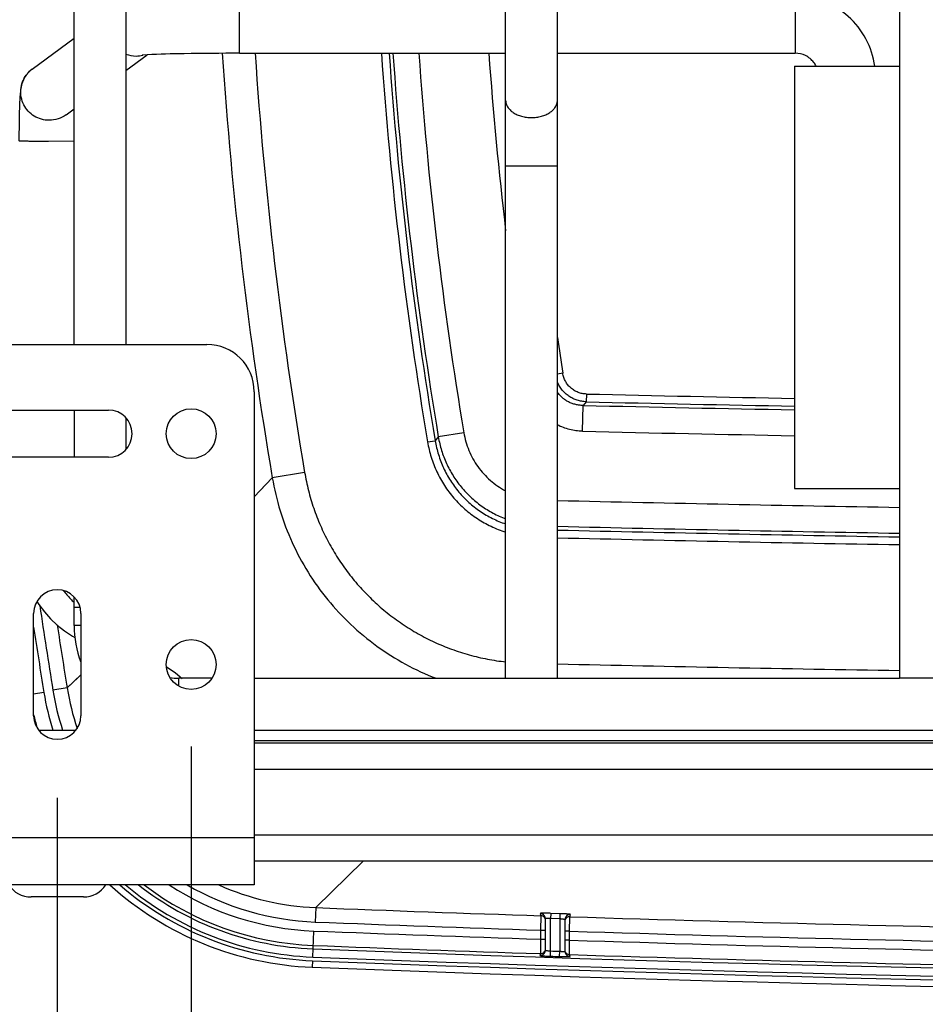
# Model space of a CAD drawing. Units: inches. Extents: x 0 to 17, y 0 to 11.
# Drawn here: x 3.7 to 4.4, y 2.5 to 3.2 of the extents above; entities that cross this region are included whole.
import ezdxf
from ezdxf.enums import TextEntityAlignment as Align

# ---------------------------------------------------------------- set-up
doc = ezdxf.new("R2010")
doc.units = ezdxf.units.IN
doc.header["$LTSCALE"] = 0.935
doc.header["$MEASUREMENT"] = 0
doc.layers.get('0').update_dxf_attribs({"linetype": 'CONTINUOUS'})
doc.layers.add('02___PRT_ALL_AXES', color=7, linetype='CONTINUOUS')
doc.styles.get("Standard").update_dxf_attribs({"font": 'bluprnt.ttf'})
doc.dimstyles.new('DIMSTYLE_1', dxfattribs={"dimtxt": 0.125, "dimasz": 0.1875, "dimexe": 0.125, "dimexo": 0.0625, "dimgap": 0.0625, "dimtad": 0, "dimtih": 1, "dimtoh": 1, "dimlfac": 5, "dimzin": 4, "dimdsep": 46, "dimtxsty": 'Standard', "dimblk": 'CLOSED', "dimblk1": 'CLOSED', "dimblk2": 'CLOSED', "dimcen": 0.09, "dimadec": 3, "dimazin": 1, "dimtfac": 1, "dimtdec": 3, "dimtofl": 0, "dimtmove": 0, "dimatfit": 3, "dimldrblk": 'CLOSED', "dimfxl": 0, "dimtolj": 1, "dimtzin": 4, "dimarcsym": 0})

# ---------------------------------------------------------------- blocks, each defined once
blk = doc.blocks.new('_CLOSED')
at = {"color": 0, "linetype": 'ByBlock'}
for p, q in [((0, 0), (-1, 0.1667)), ((-1, 0.1667), (-1, -0.1667)), ((-1, -0.1667), (0, 0)), ((-1, 0), (0, 0))]:
    blk.add_line(p, q, dxfattribs=at)
blk = doc.blocks.new('*D5')
at = {"color": 7, "linetype": 'Continuous'}
for p, q in [((3.70149, 2.6383), (3.70149, 1.69874)), ((6.13949, 2.6383), (6.13949, 1.69874)), ((3.70149, 1.82374), (4.50799, 1.82374)), ((6.13949, 1.82374), (5.33299, 1.82374))]:
    blk.add_line(p, q, dxfattribs=at)
at = {"color": 7, "linetype": 'Continuous', "xscale": 0.1875, "yscale": 0.1875, "zscale": 0.1875, "rotation": 180}
blk.add_blockref('_CLOSED', (3.70149, 1.82374), dxfattribs=at)
at = {"color": 7, "linetype": 'Continuous', "xscale": 0.1875, "yscale": 0.1875, "zscale": 0.1875}
blk.add_blockref('_CLOSED', (6.13949, 1.82374), dxfattribs=at)
at = {"color": 7, "linetype": 'Continuous'}
for s, p, p2 in [('12.19', (4.57049, 1.76124), (5.07049, 1.76124)), ('[', (4.57049, 1.57374), (4.67049, 1.57374)), (']', (5.17049, 1.57374), (5.27049, 1.57374)), ('309,6', (4.67049, 1.57374), (5.17049, 1.57374))]:
    blk.add_text(s, height=0.125, dxfattribs=at).set_placement(p, p2, align=Align.FIT)
blk = doc.blocks.new('*D6')
at = {"color": 7, "linetype": 'Continuous'}
for p, q in [((3.80349, 2.6773), (3.80349, 2.14022)), ((3.70149, 2.6383), (3.70149, 2.14022)), ((3.70149, 2.26522), (3.32649, 2.26522)), ((3.80349, 2.26522), (4.13475, 2.26522))]:
    blk.add_line(p, q, dxfattribs=at)
at = {"color": 7, "linetype": 'Continuous', "xscale": 0.1875, "yscale": 0.1875, "zscale": 0.1875}
blk.add_blockref('_CLOSED', (3.70149, 2.26522), dxfattribs=at)
at = {"color": 7, "linetype": 'Continuous', "xscale": 0.1875, "yscale": 0.1875, "zscale": 0.1875, "rotation": 180}
blk.add_blockref('_CLOSED', (3.80349, 2.26522), dxfattribs=at)
at = {"color": 7, "linetype": 'Continuous'}
for s, p, p2 in [('.51', (4.19725, 2.20272), (4.49725, 2.20272)), ('[', (4.19725, 2.01522), (4.29725, 2.01522)), (']', (4.49725, 2.01522), (4.59725, 2.01522)), ('13', (4.29725, 2.01522), (4.49725, 2.01522))]:
    blk.add_text(s, height=0.125, dxfattribs=at).set_placement(p, p2, align=Align.FIT)
blk = doc.blocks.new('*D7')
at = {"color": 7, "linetype": 'Continuous'}
for p, q in [((3.59949, 2.6773), (3.59949, 1.69874)), ((3.70149, 2.6383), (3.70149, 1.69874)), ((3.59949, 1.82374), (3.21842, 1.82374)), ((3.70149, 1.82374), (4.07649, 1.82374))]:
    blk.add_line(p, q, dxfattribs=at)
at = {"color": 7, "linetype": 'Continuous', "xscale": 0.1875, "yscale": 0.1875, "zscale": 0.1875}
blk.add_blockref('_CLOSED', (3.59949, 1.82374), dxfattribs=at)
at = {"color": 7, "linetype": 'Continuous', "xscale": 0.1875, "yscale": 0.1875, "zscale": 0.1875, "rotation": 180}
blk.add_blockref('_CLOSED', (3.70149, 1.82374), dxfattribs=at)
at = {"color": 7, "linetype": 'Continuous'}
for s, p, p2 in [('.51', (2.75592, 1.76124), (3.05592, 1.76124)), ('[', (2.75592, 1.57374), (2.85592, 1.57374)), (']', (3.05592, 1.57374), (3.15592, 1.57374)), ('13', (2.85592, 1.57374), (3.05592, 1.57374))]:
    blk.add_text(s, height=0.125, dxfattribs=at).set_placement(p, p2, align=Align.FIT)

msp = doc.modelspace()

# ---------------------------------------------------------------- linework, layer by layer
at = {"color": 7, "linetype": 'Continuous'}
for p, q in [((4.04309, 2.7293), (4.04309, 4.1105)), ((4.08249, 2.7293), (4.08249, 4.1105)), ((3.71432, 2.9838), (3.71432, 3.6236)), ((3.75372, 3.4776), (3.75372, 2.9838)), ((3.68244, 3.19375), (3.71432, 3.21729)), ((3.84041, 3.20579), (4.04309, 3.20579)), ((4.08249, 3.20579), (4.26372, 3.20579)), ((3.75372, 3.19255), (3.76996, 3.20455)), ((3.76996, 3.20455), (3.76619, 3.20425)), ((4.26309, 3.1959), (4.26309, 2.8739)), ((4.26309, 3.1959), (4.34309, 3.1959)), ((4.34309, 3.1959), (4.34309, 2.8739)), ((3.70817, 3.15891), (3.71432, 3.16345)), ((3.58749, 2.9838), (3.81549, 2.9838)), ((3.85149, 2.9478), (3.85149, 2.5718)), ((3.66249, 2.9338), (3.74049, 2.9338)), ((3.71432, 2.9338), (3.71432, 2.8978)), ((3.75372, 2.92799), (3.75372, 2.90362)), ((3.74049, 2.8978), (3.66249, 2.8978)), ((4.26309, 2.8739), (4.34309, 2.8739)), ((3.71432, 2.7696), (3.71432, 2.79141)), ((3.68349, 2.7008), (3.68349, 2.7788)), ((3.71432, 2.7836), (3.71882, 2.7836)), ((3.71949, 2.7788), (3.71949, 2.7008)), ((3.79144, 2.73342), (3.79663, 2.72907)), ((3.79399, 2.72337), (3.79399, 2.7293)), ((3.81931, 2.7293), (3.79399, 2.7293)), ((3.85149, 2.7293), (4.34309, 2.7293)), ((3.68725, 2.6898), (3.71572, 2.6898)), ((3.85149, 2.6898), (5.98949, 2.6898)), ((3.85149, 2.6818), (5.98949, 2.6818)), ((5.98949, 2.6798), (3.85149, 2.6798)), ((5.98949, 2.5898), (3.85149, 2.5898)), ((3.85149, 2.5718), (3.55149, 2.5718)), ((4.07325, 2.54684), (4.07325, 2.54684)), ((4.07333, 2.52198), (4.07333, 2.54603)), ((4.08824, 2.54528), (4.08824, 2.52124)), ((4.08833, 2.5461), (4.08833, 2.5461)), ((4.08836, 2.52028), (4.08836, 2.52028))]:
    msp.add_line(p, q, dxfattribs=at)
at = {"color": 9, "linetype": 'Continuous'}
for p, q in [((3.84041, 3.20579), (3.84041, 3.2491)), ((4.26372, 3.2491), (4.26372, 3.20579)), ((3.69477, 3.13882), (3.71434, 3.13906)), ((4.04309, 3.1199), (4.08249, 3.1199)), ((4.08659, 2.96184), (4.08249, 2.9612)), ((4.10465, 2.94602), (4.10452, 2.94011)), ((4.10163, 2.91765), (4.10209, 2.93734)), ((4.10452, 2.94011), (4.10209, 2.93734)), ((3.99179, 2.91329), (3.9894, 2.91046)), ((4.01122, 2.91654), (3.99179, 2.91329)), ((3.98358, 2.90948), (3.9894, 2.91046)), ((3.88992, 2.88631), (3.86531, 2.88214)), ((3.86531, 2.88214), (3.85148, 2.86756)), ((3.71949, 2.7696), (3.71432, 2.7696)), ((3.71948, 2.73189), (3.70903, 2.72192)), ((3.69133, 2.71842), (3.68349, 2.71715)), ((3.70903, 2.72192), (3.69818, 2.72015)), ((5.98949, 2.6598), (3.85149, 2.6598)), ((3.85149, 2.6078), (3.55149, 2.6078)), ((5.98949, 2.6098), (3.85149, 2.6098)), ((3.93442, 2.58979), (3.8984, 2.55449)), ((3.8984, 2.55449), (3.89797, 2.54351)), ((4.06947, 2.55002), (4.06983, 2.54829)), ((4.06983, 2.54829), (4.06975, 2.5373)), ((4.07747, 2.5501), (4.07733, 2.5461)), ((4.07733, 2.52144), (4.07733, 2.5461)), ((4.08424, 2.54588), (4.07733, 2.5461)), ((4.08437, 2.54987), (4.07747, 2.5501)), ((4.08437, 2.54987), (4.08424, 2.54588)), ((4.08424, 2.54588), (4.08424, 2.52122)), ((4.09182, 2.53658), (4.09201, 2.54757)), ((4.09201, 2.54757), (4.09237, 2.54927)), ((4.06975, 2.5373), (4.07333, 2.5373)), ((4.06975, 2.5373), (4.06975, 2.53041)), ((3.89607, 2.5168), (3.89685, 2.53665)), ((4.06975, 2.53041), (4.06956, 2.51942)), ((4.06975, 2.53041), (4.07333, 2.53041)), ((4.09182, 2.53658), (4.08824, 2.53658)), ((4.09182, 2.52969), (4.08824, 2.52969)), ((4.09175, 2.51869), (4.09182, 2.52969)), ((4.09182, 2.52969), (4.09182, 2.53658)), ((4.06956, 2.51942), (4.0692, 2.51799)), ((4.0772, 2.51744), (4.07733, 2.52144)), ((4.08411, 2.51722), (4.08424, 2.52122)), ((4.09211, 2.51724), (4.09175, 2.51869)), ((3.89596, 2.514), (3.89577, 2.50901))]:
    msp.add_line(p, q, dxfattribs=at)
for points in [[(3.86531, 2.88214), (3.85585, 2.87218), (3.85149, 2.86757)], [(3.71949, 2.73191), (3.71733, 2.72982), (3.70903, 2.72192)]]:
    msp.add_lwpolyline(points, dxfattribs=at)
at = {"color": 7, "linetype": 'Continuous'}
for points in [[(3.68597, 2.78789), (3.68742, 2.78559), (3.69166, 2.78), (3.69638, 2.77475), (3.70152, 2.76991), (3.70701, 2.76553)], [(3.70701, 2.76553), (3.71304, 2.76151), (3.71487, 2.76051)], [(3.78458, 2.73813), (3.78585, 2.73738), (3.79144, 2.73342)]]:
    msp.add_lwpolyline(points, dxfattribs=at)
at = {"color": 9, "linetype": 'Continuous'}
for centre, radius, start, end in [((7.03785, 3.4198), 3.21778, 183.81405, 189.61868), ((7.03822, 3.4198), 3.19319, 183.84293, 189.61762), ((7.02102, 3.4199), 3.08003, 183.98622, 189.53905), ((7.02102, 3.4199), 3.07413, 183.99388, 189.53905), ((7.02102, 3.4199), 3.0713, 183.99756, 189.49438), ((7.02102, 3.4199), 3.05161, 184.02342, 189.49438), ((7.02102, 3.4199), 2.99839, 184.09489, 186.69203), ((3.76168, 3.22544), 0.02174, 269.98638, 283.32116), ((3.69539, 3.17627), 0.02175, 137.01326, 143.55231), ((3.69536, 3.1763), 0.02171, 135.71088, 137.01152), ((3.69529, 3.17637), 0.02161, 130.99388, 135.71347), ((3.69522, 3.17645), 0.02151, 126.44805, 130.98594), ((7.02102, 3.4199), 2.96997, 188.34101, 188.87227), ((4.98081, 40.97534), 38.03941, 268.680193, 268.918885), ((4.98081, 40.97536), 38.04816, 268.676636, 268.919133), ((4.98081, 40.97535), 38.04534, 268.680193, 268.919053), ((4.98081, 40.97534), 38.06784, 268.676636, 268.919692), ((4.98082, 40.97561), 38.12132, 268.6497, 269.041458), ((4.98082, 40.97559), 38.141, 268.650397, 269.041953), ((4.98082, 40.9756), 38.14383, 268.650497, 269.042024), ((4.98082, 40.97561), 38.14975, 268.650706, 269.042172), ((3.75676, 2.83333), 0.06272, 216.41164, 223.90453), ((3.75696, 2.83352), 0.063, 223.90076, 227.35661), ((7.98558, 3.42016), 4.34417, 188.41234, 189.2729), ((7.98558, 3.42016), 4.33318, 188.62991, 189.27292), ((7.99089, 3.4199), 4.35641, 188.60212, 189.26624), ((4.98073, 42.87956), 40.14934, 268.718045, 269.090008), ((3.90536, 2.75334), 0.21686, 189.26624, 197.03825), ((3.90634, 2.75414), 0.21091, 189.27237, 197.75974), ((3.90632, 2.75411), 0.1999, 189.2673, 198.38239), ((3.90536, 2.75334), 0.22785, 193.1524, 195.72684), ((3.90536, 2.75334), 0.23952, 229.28261, 267.75258), ((3.90536, 2.75334), 0.23673, 230.07638, 267.75258), ((3.90536, 2.75334), 0.23048, 231.96978, 267.75258), ((3.90536, 2.75334), 0.22785, 232.82103, 267.75258), ((3.90536, 2.75334), 0.21686, 236.84204, 267.75258), ((3.90622, 2.75426), 0.21091, 239.89832, 267.75627), ((3.90621, 2.7543), 0.19996, 245.88274, 267.75992), ((4.98036, 30.1006), 27.56735, 267.750682, 268.107214), ((4.06934, 2.54603), 0.004, 11.72445, 88.14782), ((4.0697, 2.5443), 0.004, 25.71004, 88.14156), ((4.09188, 2.54357), 0.004, 88.12412, 156.17294), ((4.09224, 2.54528), 0.004, 88.10791, 168.10561), ((4.98068, 30.11098), 27.57773, 268.153376, 269.042351), ((4.98034, 30.10012), 27.57786, 267.750685, 268.107826), ((4.98079, 30.15636), 27.64097, 267.752581, 268.111213), ((4.98068, 30.11122), 27.58897, 268.153729, 269.042713), ((4.98079, 30.15636), 27.64097, 268.156985, 269.044296), ((4.98079, 30.15636), 27.6546, 267.752581, 272.247419), ((4.98079, 30.15636), 27.65197, 267.752581, 268.111568), ((4.98079, 30.15636), 27.66084, 267.752581, 272.247419), ((4.06934, 2.52199), 0.004, 268.07981, 345.85021), ((4.0697, 2.52341), 0.004, 268.08781, 325.94881), ((4.0697, 2.52341), 0.00399, 325.95565, 329.36317), ((4.0697, 2.52341), 0.004, 329.36873, 335.29495), ((4.98079, 30.15636), 27.65369, 268.127527, 268.141848), ((4.98079, 30.15636), 27.64969, 268.127527, 268.141848), ((4.09188, 2.52269), 0.004, 204.68094, 213.05964), ((4.09224, 2.52124), 0.004, 193.93024, 268.19301), ((4.09188, 2.52269), 0.00399, 213.06988, 216.74808), ((4.09188, 2.52269), 0.004, 216.75302, 268.18365), ((4.98079, 30.15636), 27.65197, 268.157574, 269.044416), ((4.98079, 30.15636), 27.66364, 267.752581, 272.247419)]:
    msp.add_arc(centre, radius, start, end, dxfattribs=at)
at = {"color": 7, "linetype": 'Continuous'}
for centre, radius, start, end in [((4.26369, 3.18806), 0.01776, 26.29226, 37.55652), ((3.81549, 2.9478), 0.036, 0, 90), ((3.74049, 2.9158), 0.018, 270, 90), ((3.70149, 2.7788), 0.018, 0, 180), ((3.79399, 2.7696), 0.07967, 180, 200.55379), ((3.79399, 2.7696), 0.04027, 260.38837, 270), ((3.70149, 2.7008), 0.018, 180, 360), ((3.90536, 2.75334), 0.24452, 227.94127, 267.75258), ((4.06933, 2.54603), 0.004, 359.99499, 11.66284), ((4.09225, 2.54528), 0.004, 168.17308, 180.00522), ((4.06932, 2.52199), 0.00401, 345.91445, 359.99123), ((4.09225, 2.52124), 0.00401, 180.00705, 193.86694), ((4.98079, 30.15636), 27.66864, 267.752581, 272.247419)]:
    msp.add_arc(centre, radius, start, end, dxfattribs=at)
for points, knots in [([(4.32424, 3.19591), (4.3233, 3.20315), (4.31877, 3.21741), (4.30488, 3.23492), (4.28574, 3.24643), (4.27101, 3.2491), (4.26372, 3.2491)], [0, 0, 0, 0, 0.250033, 0.5, 0.749969, 1, 1, 1, 1]), ([(3.84041, 3.20579), (3.82633, 3.20579), (3.80284, 3.20558), (3.77934, 3.20513), (3.76996, 3.20455)], [0, 0, 0, 0, 0.599615, 1, 1, 1, 1]), ([(4.27777, 3.19888), (4.27613, 3.201), (4.27183, 3.20455), (4.2664, 3.20579), (4.26372, 3.20579)], [0, 0, 0, 0, 0.499606, 1, 1, 1, 1]), ([(3.68244, 3.19375), (3.68007, 3.192), (3.67627, 3.18776), (3.67383, 3.181), (3.67319, 3.17524), (3.6727, 3.16742), (3.67239, 3.15536), (3.6723, 3.14497), (3.6723, 3.13918)], [0, 0, 0, 0, 0.154402, 0.287451, 0.36936, 0.456609, 0.6973, 1, 1, 1, 1])]:
    msp.add_open_spline(points, degree=3, knots=knots, dxfattribs=at)
at = {"color": 9, "linetype": 'Continuous'}
for points in [[(3.75371, 3.20523), (3.75622, 3.20423), (3.75897, 3.2037), (3.76167, 3.2037)], [(3.70817, 3.15891), (3.70454, 3.15623), (3.69982, 3.15469), (3.69531, 3.15469)]]:
    msp.add_open_spline(points, degree=3, dxfattribs=at)
for points, knots in [([(3.69531, 3.15469), (3.69138, 3.15469), (3.68335, 3.15695), (3.675, 3.16609), (3.67261, 3.17824), (3.67556, 3.18604), (3.67789, 3.1892)], [0, 0, 0, 0, 0.250015, 0.500072, 0.75011, 1, 1, 1, 1]), ([(4.04309, 3.1699), (4.04309, 3.16904), (4.04336, 3.16726), (4.04452, 3.16474), (4.04639, 3.16245), (4.04887, 3.16045), (4.05187, 3.15883), (4.05528, 3.15762), (4.05896, 3.15689), (4.06151, 3.15672), (4.06279, 3.15672)], [0, 0, 0, 0, 0.09985, 0.204129, 0.316187, 0.43756, 0.568302, 0.707276, 0.852387, 1, 1, 1, 1]), ([(4.06279, 3.15672), (4.06407, 3.15672), (4.06661, 3.15689), (4.0703, 3.15762), (4.07371, 3.15883), (4.0767, 3.16045), (4.07918, 3.16245), (4.08105, 3.16474), (4.08222, 3.16726), (4.08249, 3.16904), (4.08249, 3.1699)], [0, 0, 0, 0, 0.147613, 0.292724, 0.431698, 0.56244, 0.683813, 0.795871, 0.90015, 1, 1, 1, 1]), ([(3.6723, 3.13918), (3.6723, 3.13903), (3.67322, 3.13922), (3.67417, 3.13894), (3.67641, 3.139), (3.67911, 3.1389), (3.68251, 3.13888), (3.68778, 3.13882), (3.69192, 3.13882), (3.69477, 3.13882)], [0, 0, 0, 0, 0.019689, 0.077187, 0.170365, 0.295524, 0.447517, 0.620314, 1, 1, 1, 1]), ([(4.10465, 2.94602), (4.10357, 2.94604), (4.1014, 2.94628), (4.09825, 2.94719), (4.09531, 2.94863), (4.09267, 2.95056), (4.09041, 2.95293), (4.08859, 2.95565), (4.08728, 2.95865), (4.08676, 2.96077), (4.08659, 2.96184)], [0, 0, 0, 0, 0.125005, 0.250003, 0.375001, 0.499997, 0.624993, 0.749991, 0.874991, 1, 1, 1, 1]), ([(4.10452, 2.94011), (4.10335, 2.94015), (4.10101, 2.94038), (4.09759, 2.94121), (4.09433, 2.94252), (4.09128, 2.94428), (4.08851, 2.94645), (4.08608, 2.949), (4.08403, 2.95186), (4.08295, 2.95394), (4.08249, 2.95501)], [0, 0, 0, 0, 0.124965, 0.249945, 0.374945, 0.499957, 0.624975, 0.749992, 0.875002, 1, 1, 1, 1]), ([(4.10209, 2.93734), (4.10114, 2.93735), (4.09923, 2.93746), (4.09641, 2.93796), (4.09366, 2.93879), (4.09103, 2.93994), (4.08856, 2.9414), (4.08628, 2.94315), (4.08423, 2.94516), (4.08303, 2.94667), (4.08249, 2.94745)], [0, 0, 0, 0, 0.124566, 0.249312, 0.374228, 0.499281, 0.624433, 0.749638, 0.874844, 1, 1, 1, 1]), ([(4.10163, 2.91765), (4.09998, 2.91769), (4.09666, 2.91795), (4.09177, 2.91889), (4.08701, 2.92036), (4.08396, 2.9217), (4.08249, 2.92245)], [0, 0, 0, 0, 0.250006, 0.500002, 0.750003, 1, 1, 1, 1]), ([(3.99179, 2.91329), (3.99239, 2.90982), (3.99404, 2.90296), (3.99781, 2.89306), (4.00282, 2.88373), (4.00899, 2.87513), (4.01622, 2.86739), (4.0244, 2.86066), (4.03338, 2.85504), (4.0398, 2.8521), (4.04309, 2.85084)], [0, 0, 0, 0, 0.124962, 0.249941, 0.374938, 0.499947, 0.624963, 0.749981, 0.874995, 1, 1, 1, 1]), ([(4.01122, 2.91654), (4.01161, 2.91422), (4.01265, 2.90961), (4.01498, 2.90293), (4.01806, 2.89655), (4.02184, 2.89057), (4.0263, 2.88506), (4.03136, 2.88011), (4.03696, 2.87578), (4.041, 2.87334), (4.04309, 2.87224)], [0, 0, 0, 0, 0.125004, 0.250004, 0.375004, 0.500003, 0.625003, 0.750002, 0.875001, 1, 1, 1, 1]), ([(3.98358, 2.90948), (3.98424, 2.90556), (3.98609, 2.89778), (3.99041, 2.88661), (3.99622, 2.87613), (4.00342, 2.86655), (4.01186, 2.85805), (4.0214, 2.8508), (4.03185, 2.84494), (4.03929, 2.84202), (4.04309, 2.84083)], [0, 0, 0, 0, 0.125004, 0.250005, 0.375005, 0.500004, 0.625002, 0.750001, 0.875, 1, 1, 1, 1]), ([(3.9894, 2.91046), (3.99, 2.90687), (3.99167, 2.89977), (3.99556, 2.88955), (4.00078, 2.87994), (4.00725, 2.87111), (4.01486, 2.86325), (4.02346, 2.8565), (4.03291, 2.85097), (4.03964, 2.84817), (4.04309, 2.847)], [0, 0, 0, 0, 0.125001, 0.25, 0.375, 0.5, 0.625, 0.75, 0.875, 1, 1, 1, 1]), ([(3.88992, 2.88631), (3.8907, 2.88167), (3.89265, 2.87245), (3.89668, 2.8589), (3.90179, 2.84572), (3.90794, 2.83299), (3.91511, 2.8208), (3.92323, 2.80924), (3.93227, 2.79836), (3.94215, 2.78825), (3.95282, 2.77898), (3.9642, 2.77059), (3.97622, 2.76315), (3.98881, 2.75671), (4.00187, 2.75131), (4.01533, 2.74698), (4.02909, 2.74375), (4.03841, 2.74234), (4.04309, 2.74183)], [0, 0, 0, 0, 0.062501, 0.125, 0.1875, 0.25, 0.3125, 0.375, 0.4375, 0.5, 0.5625, 0.625, 0.6875, 0.75, 0.8125, 0.875, 0.9375, 1, 1, 1, 1]), ([(3.86531, 2.88214), (3.86674, 2.87367), (3.87072, 2.85689), (3.87987, 2.83272), (3.89205, 2.80992), (3.90707, 2.78888), (3.92468, 2.76995), (3.94457, 2.75345), (3.96643, 2.73965), (3.98207, 2.7324), (3.99009, 2.72929)], [0, 0, 0, 0, 0.125, 0.249999, 0.374999, 0.499999, 0.625, 0.75, 0.875, 1, 1, 1, 1]), ([(4.07747, 2.5501), (4.07694, 2.55012), (4.07592, 2.55015), (4.07443, 2.55018), (4.07325, 2.55019), (4.07238, 2.55019), (4.0718, 2.55019), (4.07128, 2.55018), (4.07081, 2.55017), (4.07041, 2.55016), (4.07012, 2.55014), (4.06992, 2.55012), (4.0698, 2.55011), (4.0697, 2.5501), (4.06962, 2.55009), (4.06955, 2.55007), (4.0695, 2.55006), (4.06946, 2.55004), (4.06947, 2.55002)], [0, 0, 0, 0, 0.195698, 0.383782, 0.556948, 0.635802, 0.708463, 0.774225, 0.832453, 0.88259, 0.924161, 0.941613, 0.95679, 0.969663, 0.980212, 0.988436, 0.994361, 1, 1, 1, 1]), ([(4.07733, 2.5461), (4.07707, 2.54612), (4.07656, 2.54615), (4.07582, 2.54618), (4.07513, 2.5462), (4.07461, 2.5462), (4.07424, 2.54619), (4.07401, 2.54618), (4.07381, 2.54616), (4.07364, 2.54614), (4.07352, 2.54612), (4.07345, 2.54611), (4.07341, 2.54609), (4.07338, 2.54608), (4.07335, 2.54606), (4.07334, 2.54605), (4.07333, 2.54604), (4.07333, 2.54603)], [0, 0, 0, 0, 0.194545, 0.381533, 0.553684, 0.70429, 0.769659, 0.827554, 0.877446, 0.918907, 0.951631, 0.964674, 0.975516, 0.984211, 0.990895, 0.995899, 1, 1, 1, 1]), ([(4.08824, 2.54528), (4.08824, 2.54529), (4.08823, 2.54531), (4.0882, 2.54533), (4.08815, 2.54536), (4.08807, 2.54539), (4.08794, 2.54543), (4.08777, 2.54547), (4.08757, 2.54551), (4.08734, 2.54555), (4.08697, 2.54561), (4.08645, 2.54568), (4.08576, 2.54576), (4.08502, 2.54582), (4.0845, 2.54586), (4.08424, 2.54588)], [0, 0, 0, 0, 0.00923, 0.016301, 0.025409, 0.050084, 0.083511, 0.125527, 0.175806, 0.23391, 0.299311, 0.449506, 0.620778, 0.806638, 1, 1, 1, 1]), ([(4.09237, 2.54927), (4.09237, 2.54928), (4.09237, 2.54929), (4.09235, 2.5493), (4.09233, 2.54931), (4.09229, 2.54933), (4.09222, 2.54935), (4.09214, 2.54937), (4.09204, 2.54938), (4.09192, 2.5494), (4.09172, 2.54943), (4.09143, 2.54947), (4.09103, 2.54951), (4.09056, 2.54955), (4.09004, 2.54959), (4.08945, 2.54963), (4.08859, 2.54969), (4.08741, 2.54975), (4.08592, 2.54982), (4.0849, 2.54986), (4.08437, 2.54987)], [0, 0, 0, 0, 0.002219, 0.003901, 0.006092, 0.01213, 0.020464, 0.031118, 0.044086, 0.059352, 0.07688, 0.118573, 0.168783, 0.227035, 0.292773, 0.365363, 0.444109, 0.616969, 0.80468, 1, 1, 1, 1]), ([(4.0692, 2.51799), (4.0692, 2.51798), (4.06921, 2.51797), (4.06922, 2.51797), (4.06924, 2.51796), (4.06929, 2.51794), (4.06935, 2.51793), (4.06943, 2.51791), (4.06958, 2.51789), (4.06982, 2.51786), (4.07015, 2.51782), (4.07055, 2.51779), (4.07101, 2.51775), (4.07154, 2.51771), (4.07212, 2.51767), (4.07299, 2.51762), (4.07416, 2.51756), (4.07565, 2.5175), (4.07668, 2.51746), (4.0772, 2.51744)], [0, 0, 0, 0, 0.001911, 0.003495, 0.005612, 0.011546, 0.019811, 0.030416, 0.043351, 0.07611, 0.117801, 0.168034, 0.226329, 0.292123, 0.364782, 0.443602, 0.616627, 0.804508, 1, 1, 1, 1]), ([(4.07333, 2.52198), (4.07333, 2.52197), (4.07335, 2.52196), (4.07338, 2.52194), (4.07341, 2.52192), (4.07345, 2.52191), (4.07352, 2.52188), (4.07371, 2.52184), (4.07404, 2.52177), (4.07453, 2.5217), (4.07513, 2.52163), (4.07581, 2.52156), (4.07656, 2.52149), (4.07707, 2.52146), (4.07733, 2.52144)], [0, 0, 0, 0, 0.008089, 0.014804, 0.023651, 0.034706, 0.047996, 0.081243, 0.173476, 0.297205, 0.447813, 0.619607, 0.806042, 1, 1, 1, 1]), ([(4.08411, 2.51722), (4.08464, 2.5172), (4.08566, 2.51717), (4.08715, 2.51714), (4.08833, 2.51712), (4.08919, 2.51712), (4.08978, 2.51712), (4.0903, 2.51712), (4.09077, 2.51713), (4.09117, 2.51714), (4.09146, 2.51715), (4.09166, 2.51716), (4.09178, 2.51717), (4.09188, 2.51718), (4.09197, 2.51719), (4.09203, 2.5172), (4.09207, 2.51721), (4.0921, 2.51722), (4.09211, 2.51723), (4.09211, 2.51724), (4.09211, 2.51724)], [0, 0, 0, 0, 0.19576, 0.383908, 0.55715, 0.636044, 0.708744, 0.774543, 0.832805, 0.882963, 0.924542, 0.94199, 0.957156, 0.970006, 0.980521, 0.98869, 0.994525, 0.996594, 0.998133, 1, 1, 1, 1]), ([(4.08424, 2.52122), (4.0845, 2.5212), (4.08502, 2.52117), (4.08576, 2.52114), (4.08645, 2.52112), (4.08697, 2.52111), (4.08734, 2.52112), (4.08757, 2.52112), (4.08777, 2.52113), (4.08794, 2.52115), (4.08805, 2.52116), (4.08813, 2.52118), (4.08817, 2.52119), (4.0882, 2.5212), (4.08822, 2.52121), (4.08824, 2.52122), (4.08824, 2.52123), (4.08824, 2.52124)], [0, 0, 0, 0, 0.194967, 0.382365, 0.554913, 0.705875, 0.771394, 0.829412, 0.879381, 0.920858, 0.953509, 0.966462, 0.977166, 0.985652, 0.99202, 0.996545, 1, 1, 1, 1])]:
    msp.add_open_spline(points, degree=3, knots=knots, dxfattribs=at)
at = {"layer": '02___PRT_ALL_AXES', "color": 7, "linetype": 'Continuous'}
for p, q in [((4.34309, 4.1105), (4.34309, 2.7293)), ((4.38249, 2.7293), (4.34309, 2.7293)), ((3.72149, 2.5626), (3.68149, 2.5626))]:
    msp.add_line(p, q, dxfattribs=at)
for centre in [(3.80349, 2.9158), (3.80349, 2.7398)]:
    msp.add_circle(centre, 0.019, dxfattribs=at)
for centre, start, end in [((3.68149, 2.58291), 213.15758, 270), ((3.72149, 2.58291), 270, 326.84242)]:
    msp.add_arc(centre, 0.02031, start, end, dxfattribs=at)

# ---------------------------------------------------------------- dimensions: what is measured, and where the dimension line sits
at = {"color": 7, "linetype": 'Continuous'}
for base, p1, p2, picture, middle in [((3.59949, 1.82374), (3.70149, 2.7008), (3.59949, 2.7398), '*D7', (2.95592, 1.72999)), ((3.70149, 1.82374), (6.13949, 2.7008), (3.70149, 2.7008), '*D5', (4.92049, 1.72999))]:
    dim = msp.add_linear_dim(base=base, p1=p1, p2=p2, angle=180, text='<>\\P[]', dimstyle='DIMSTYLE_1', dxfattribs=at)
    dim.commit()
    dim.dimension.update_dxf_attribs({"geometry": picture, "text_midpoint": middle, "dimtype": 160})
dim = msp.add_linear_dim(base=(3.80349, 2.26522), p1=(3.70149, 2.7008), p2=(3.80349, 2.7398), text='<>\\P[]', dimstyle='DIMSTYLE_1', dxfattribs=at)
dim.commit()
dim.dimension.update_dxf_attribs({"geometry": '*D6', "text_midpoint": (4.39725, 2.17147), "dimtype": 160})

doc.saveas('drawing.dxf')
